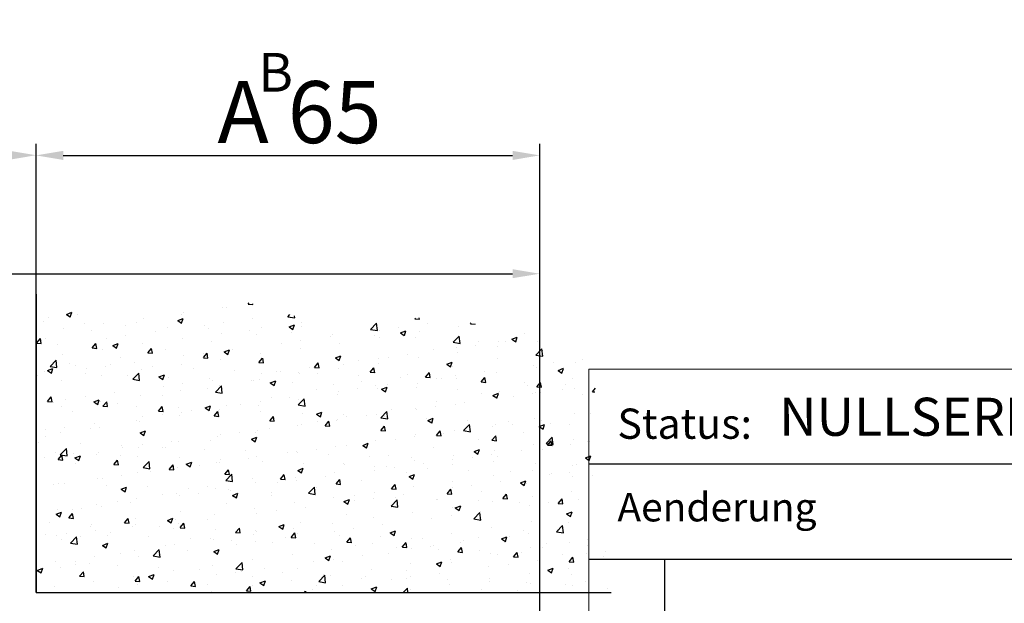
# Model space of a CAD drawing. Extents: x 4065 to 5526, y -104 to 947.
# Drawn here: x 4986 to 5113, y 48 to 123 of the extents above; entities that cross this region are included whole.
import ezdxf
from ezdxf.enums import TextEntityAlignment as Align

# ---------------------------------------------------------------- set-up
doc = ezdxf.new("R2010")
doc.units = 0
doc.header["$MEASUREMENT"] = 0
doc.header["$PDMODE"] = 35
doc.header["$PDSIZE"] = 3
for name, color, linetype in [('02_Bemassung', 4, 'Continuous'), ('05_Schraffur', 1, 'Continuous'), ('09_Bau', 7, 'Continuous'), ('Deutsch', 4, 'Continuous'), ('SCHRIFTFELD', 7, 'Continuous')]:
    doc.layers.add(name, color=color, linetype=linetype)
doc.layers.add('Mass', color=7, linetype='Continuous', true_color=0xffffff)
doc.styles.add('Arial', font='arial.ttf')
doc.styles.get("Standard").update_dxf_attribs({"font": 'arial.ttf'})
doc.dimstyles.new('Dorma', dxfattribs={"dimscale": 0, "dimtxt": 8, "dimasz": 3.5, "dimexe": 1, "dimexo": 1, "dimgap": 1.2, "dimtad": 1, "dimdec": 0, "dimzin": 9, "dimtxsty": 'STANDARD', "dimcen": 0, "dimclrd": 4, "dimclre": 4, "dimclrt": 4, "dimadec": 0, "dimazin": 2, "dimtp": 0.1, "dimtm": 0.1, "dimtfac": 1, "dimtdec": 0, "dimtmove": 0, "dimatfit": 3, "dimfxl": 1, "dimtolj": 1, "dimtzin": 0, "dimarcsym": 0})
doc.dimstyles.new('DSTYLE3', dxfattribs={"dimtxt": 6, "dimasz": 8, "dimexe": 1.5, "dimexo": 0, "dimgap": 1.5, "dimtad": 1, "dimdec": 0, "dimzin": 11, "dimdsep": 46, "dimtxsty": 'STANDARD', "dimcen": 0.09, "dimadec": 0, "dimazin": 0, "dimtp": 0.1, "dimtm": 0.1, "dimtfac": 1, "dimtdec": 0, "dimtofl": 0, "dimtmove": 0, "dimatfit": 3, "dimfxl": 1.5, "dimtolj": 1, "dimtzin": 0, "dimarcsym": 0})

# ---------------------------------------------------------------- blocks, each defined once
blk = doc.blocks.new('Wand_2')
at = {"layer": '05_Schraffur', "linetype": 'Continuous'}
h = blk.add_hatch(dxfattribs=at)
h.set_pattern_fill('AR-CONC', color=256, style=0)
h.set_pattern_definition([(50, (0, 0), (7.1726, -0.62752), [0.75, -8.25]), (355, (0, 0), (-1.387513, 7.52192), [0.6, -6.6]), (100.4514, (0.598, -0.052), (5.785094, 6.894395), [0.6374, -7.01142]), (46.1842, (0, 2), (10.67241, -1.65519), [1.125, -12.375]), (96.6356, (0.889, 1.862), (9.34663, 9.74118), [0.9561, -10.51713]), (351.1842, (0, 2), (9.34662, 9.74119), [0.9, -9.9]), (21, (1, 1.5), (5.96907, -4.02619), [0.75, -8.25]), (326, (1, 1.5), (2.433153, 7.2515), [0.6, -6.6]), (71.4514, (1.4974, 1.1645), (8.402226, 3.225305), [0.6374, -7.01142]), (37.5, (0, 0), (0.1215986, 3.3289385), [0, -6.52, 0, -6.7, 0, -6.625]), (7.5, (0, 0), (2.630695, 3.944117), [0, -3.82, 0, -6.37, 0, -2.525]), (327.5, (-2.23, 0), (5.338224, -0.225549), [0, -2.5, 0, -7.8, 0, -10.35]), (317.5, (-3.23, 0), (5.831862, 1.00105), [0, -3.25, 0, -5.18, 0, -7.35])])
h.paths.add_polyline_path([(809.65, 341.35), (809.65, 302.84), (883.88, 302.84), (881.1, 324.53), (882.63, 334.26), (861.21, 338.57), (848.28, 337.04), (837.15, 340.23), (820.32, 337.87)])
at = {"layer": '09_Bau'}
blk.add_lwpolyline([(809.65, 341.35), (809.65, 302.84), (883.88, 302.84)], dxfattribs=at)
blk = doc.blocks.new('*D116')
at = {"layer": '02_Bemassung', "color": 4, "lineweight": -2, "transparency": 16777216}
for p, q in [((4536.78, 54.55), (4536.78, 106.87)), ((4988.18, 54.55), (4988.18, 106.87)), ((4540.28, 105.87), (4984.68, 105.87))]:
    blk.add_line(p, q, dxfattribs=at)
at = {"layer": '02_Bemassung', "color": 4, "transparency": 16777216}
for points in [[(4540.28, 106.45), (4540.28, 105.28), (4536.78, 105.87)], [(4984.68, 106.45), (4984.68, 105.28), (4988.18, 105.87)]]:
    blk.add_solid(points, dxfattribs=at)
at = {"layer": 'Defpoints', "color": 0, "transparency": 16777216}
for p in [(4988.18, 105.87), (4536.78, 53.55), (4988.18, 53.55)]:
    blk.add_point(p, dxfattribs=at)
at = {"layer": '02_Bemassung', "color": 4, "transparency": 16777216, "insert": (4762.48, 111.07), "char_height": 8, "attachment_point": 5}
blk.add_mtext('\\A1;DB', dxfattribs=at)
blk = doc.blocks.new('*D118')
at = {"layer": 'Defpoints', "color": 0, "transparency": 16777216}
for p in [(5053.18, 90.58), (4764.48, 41.68), (5053.18, 39.75)]:
    blk.add_point(p, dxfattribs=at)
at = {"layer": 'Mass', "color": 4, "lineweight": -2, "transparency": 16777216}
for p, q in [((4764.48, 42.68), (4764.48, 91.58)), ((5053.18, 40.75), (5053.18, 91.58)), ((4767.98, 90.58), (5049.68, 90.58))]:
    blk.add_line(p, q, dxfattribs=at)
at = {"layer": 'Mass', "color": 4, "transparency": 16777216}
for points in [[(4767.98, 91.16), (4767.98, 90), (4764.48, 90.58)], [(5049.68, 91.16), (5049.68, 90), (5053.18, 90.58)]]:
    blk.add_solid(points, dxfattribs=at)
at = {"layer": 'Mass', "color": 4, "transparency": 16777216, "insert": (4910.33, 95.92), "char_height": 8, "attachment_point": 5}
blk.add_mtext('\\A1;B = DB/2+A -2', dxfattribs=at)
blk = doc.blocks.new('*D119')
at = {"layer": '02_Bemassung', "color": 0, "lineweight": -2, "transparency": 16777216}
for p, q in [((4988.18, 49.42), (4988.18, 107.35)), ((5053.18, 30.75), (5053.18, 107.35)), ((4991.68, 105.85), (5049.68, 105.85))]:
    blk.add_line(p, q, dxfattribs=at)
at = {"layer": '02_Bemassung', "color": 0, "transparency": 16777216}
for points in [[(4991.68, 106.43), (4991.68, 105.26), (4988.18, 105.85)], [(5049.68, 106.43), (5049.68, 105.26), (5053.18, 105.85)]]:
    blk.add_solid(points, dxfattribs=at)
at = {"layer": 'Defpoints', "color": 0, "transparency": 16777216}
for p in [(5053.18, 105.85), (4988.18, 49.42), (5053.18, 30.75)]:
    blk.add_point(p, dxfattribs=at)
at = {"layer": '02_Bemassung', "color": 0, "transparency": 16777216, "insert": (5022.18, 111.43), "char_height": 8, "attachment_point": 5}
blk.add_mtext('\\A1;A 65', dxfattribs=at)
blk = doc.blocks.new('DORMA_Titleblock_2')
at = {"layer": 'SCHRIFTFELD', "color": 2, "lineweight": 15}
for p in [(185, 73), (0, 5)]:
    blk.add_line(p, (0, 73), dxfattribs=at)
at = {"layer": 'SCHRIFTFELD'}
for p, q in [((53, 68), (0, 68)), ((53, 63), (0, 63)), ((4, 23), (4, 63))]:
    blk.add_line(p, q, dxfattribs=at)
at = {"layer": 'Deutsch', "attachment_point": 1, "style": 'Arial'}
for s, insert, char_height in [('Status:', (1.5, 70.93), 1.5875), ('Aenderung', (1.5, 66.5), 1.5)]:
    blk.add_mtext(s, dxfattribs=dict(at, insert=insert, char_height=char_height))
at = {"layer": 'Deutsch'}
for tag, p in [('BENENNUNG1_DEU', (56, 19)), ('BENENNUNG2_DEU', (56, 14))]:
    blk.add_attdef(tag, text='', height=2.5, dxfattribs=at).set_placement(p, align=Align.TOP_LEFT)
at = {"layer": 'SCHRIFTFELD'}
for tag, height, p in [('STATUS', 2, (10, 71.5)), ('KUNDENANSCHRIFT1', 1.5, (78, 71.5)), ('KUNDENANSCHRIFT2', 1.5, (78, 68.5)), ('KUNDENANSCHRIFT3', 1.5, (78, 65.5)), ('KUNDENANSCHRIFT4', 1.5, (78, 62.5)), ('ANU1', 1.5, (5, 61)), ('KUNDE', 2, (78, 56.5)), ('ADA1', 1.5, (5, 56)), ('ANA1', 1.5, (31, 56)), ('AUFTRAGSNUMMER', 2, (78, 51.5)), ('ANU2', 1.5, (5, 51)), ('PRODUKT_DEU', 2, (78, 46.5)), ('ADA2', 1.5, (5, 46)), ('ANA2', 1.5, (31, 46)), ('ERLAEUTERUNG', 2, (78, 41.5)), ('ANU3', 1.5, (5, 41)), ('ADA3', 1.5, (5, 36)), ('ANA3', 1.5, (31, 36)), ('DATUM', 2, (68, 31.5)), ('VERKAEUFER', 2, (152, 31.5)), ('ANU4', 1.5, (5, 31)), ('WERKSTOFF1', 2, (109, 28)), ('PRUEFDATUM', 2, (68, 26.5)), ('GEPRUEFT', 2, (88, 26.5)), ('GEFERTIGTAUS', 2, (152, 26.5)), ('ADA4', 1.5, (5, 26)), ('ANA4', 1.5, (31, 26)), ('FORMAT', 2, (145, 13.5)), ('LAYOUT', 2, (179, 13.5))]:
    blk.add_attdef(tag, text='', height=height, dxfattribs=at).set_placement(p, align=Align.TOP_LEFT)
for tag, height, p in [('FIRMENANSCHRIFT1', 2, (160, 47)), ('FIRMENANSCHRIFT2', 2, (160, 44)), ('FIRMENANSCHRIFT3', 2, (160, 41)), ('FIRMENANSCHRIFT4', 2, (160, 38)), ('MASSSTAB', 3, (47.5, 15))]:
    blk.add_attdef(tag, text='', height=height, dxfattribs=at).set_placement(p, align=Align.MIDDLE_CENTER)
blk.add_attdef('ZEICHNUNGSNUMMER', text='', height=4, dxfattribs=at).set_placement((141, 19), align=Align.MIDDLE_LEFT)
at = {"layer": 'SCHRIFTFELD', "flags": 1}
for tag, p in [('KOMMENTAR', (185, 10)), ('SONDERLOESUNG', (185, 7))]:
    blk.add_attdef(tag, text='', height=2, dxfattribs=at).set_placement(p, align=Align.TOP_LEFT)

msp = doc.modelspace()

# ---------------------------------------------------------------- block references
at = {"layer": '09_Bau'}
msp.add_blockref('Wand_2', (4178.53, -253.421), dxfattribs=at)
at = {"layer": 'Mass'}
ref = msp.add_blockref('DORMA_Titleblock_2', (5059.527, -100.972), dxfattribs=dict(at, xscale=2.455179999999999, yscale=2.455179999999999, zscale=2.455179999999999))
ref.add_attrib('STATUS', 'NULLSERIE', dxfattribs={"layer": 'SCHRIFTFELD', "height": 4.9104}).set_placement((5084.079, 74.573), align=Align.TOP_LEFT)

# ---------------------------------------------------------------- texts
at = {"layer": '02_Bemassung'}
msp.add_text('B', height=5, dxfattribs=at).set_placement((5016.857, 114.072))

# ---------------------------------------------------------------- dimensions: what is measured, and where the dimension line sits
for base, p1, p2, text, dimstyle, override, picture, middle in [((5053.185, 105.845), (4988.185, 49.416), (5053.185, 30.747), 'A 65', 'DSTYLE3', {"dimtxt": 8, "dimasz": 3.5}, '*D119', (5022.185, 105.845)), ((4988.185, 105.867), (4536.78, 53.548), (4988.185, 53.548), 'DB', 'Dorma', {"dimscale": 1}, '*D116', (4762.482, 105.867))]:
    dim = msp.add_linear_dim(base=base, p1=p1, p2=p2, text=text, dimstyle=dimstyle, override=override, dxfattribs=at)
    dim.commit()
    dim.dimension.update_dxf_attribs({"geometry": picture, "text_midpoint": middle, "dimtype": 160})
at = {"layer": 'Mass'}
dim = msp.add_linear_dim(base=(5053.185, 90.581), p1=(4764.482, 41.675), p2=(5053.185, 39.746), text='B = DB/2+A -2', dimstyle='Dorma', override={"dimscale": 1, "dimfxl": 1.25}, dxfattribs=at)
dim.commit()
dim.dimension.update_dxf_attribs({"geometry": '*D118', "text_midpoint": (4910.334, 90.581), "dimtype": 160})

doc.saveas('drawing.dxf')
